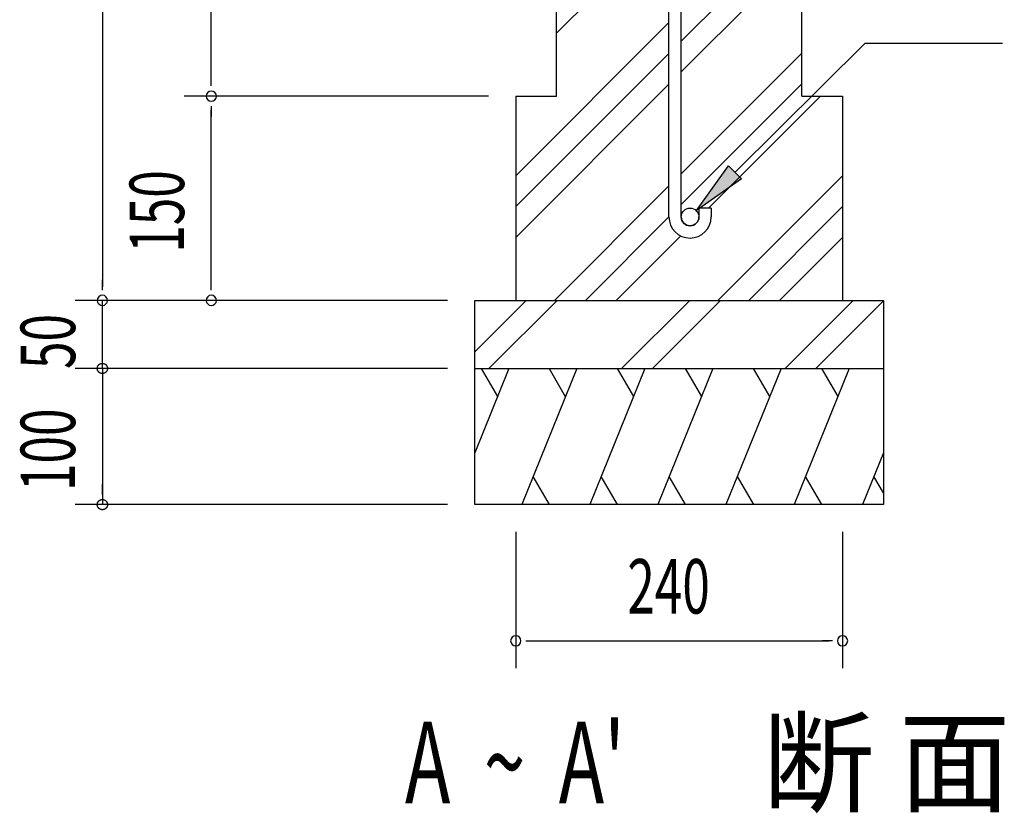
# Model space of a CAD drawing. Extents: x 868 to 32764, y 310 to 22484.
# Drawn here: x 22582 to 25474, y 7482 to 9813 of the extents above; entities that cross this region are included whole.
import ezdxf

# ---------------------------------------------------------------- set-up
doc = ezdxf.new("R2010")
doc.units = 0
doc.header["$LTSCALE"] = 80
doc.header["$MEASUREMENT"] = 0
for name, color, linetype in [('HATCH', 2, 'CONTINUOUS'), ('HIKIDASHI', 6, 'CONTINUOUS'), ('KISO_U', 6, 'CONTINUOUS'), ('SUNPOU', 4, 'CONTINUOUS'), ('U1', 3, 'CONTINUOUS')]:
    doc.layers.add(name, color=color, linetype=linetype)
doc.styles.add('00', font='ROMANS', dxfattribs={"width": 0.666667, "bigfont": 'BIGFONT'})
doc.styles.add('01', font='ROMANS', dxfattribs={"height": 3, "bigfont": 'BIGFONT'})

msp = doc.modelspace()

# ---------------------------------------------------------------- linework, layer by layer
at = {"layer": 'HATCH'}
for p, q in [((24018.9, 8788.9), (23918.8, 8541.3)), ((23937.6, 8788.9), (23985.4, 8706)), ((24217.9, 8788.9), (24056.2, 8388.9)), ((24136.5, 8788.9), (24184.4, 8706)), ((24417.9, 8788.9), (24256.2, 8388.9)), ((24336.5, 8788.9), (24384.4, 8706)), ((24617.9, 8788.9), (24456.2, 8388.9)), ((24536.5, 8788.9), (24584.4, 8706)), ((24817.9, 8788.9), (24656.2, 8388.9)), ((24736.5, 8788.9), (24784.4, 8706)), ((25017.9, 8788.9), (24856.2, 8388.9)), ((24936.5, 8788.9), (24984.4, 8706)), ((25118.8, 8541.3), (25057.3, 8388.9)), ((24137.6, 8388.9), (24089.7, 8471.8)), ((24337.6, 8388.9), (24289.7, 8471.8)), ((24537.6, 8388.9), (24489.7, 8471.8)), ((24737.6, 8388.9), (24689.7, 8471.8)), ((24937.6, 8388.9), (24889.7, 8471.8)), ((25118.8, 8423.3), (25090.8, 8471.8))]:
    msp.add_line(p, q, dxfattribs=at)
at = {"layer": 'HIKIDASHI'}
for p, q in [((24682.8, 9365.1), (25065.2, 9744.7)), ((25065.2, 9744.7), (25468.2, 9744.7)), ((24569.2, 9252.4), (24664, 9384)), ((24664, 9384), (24701.6, 9346.1)), ((24701.6, 9346.1), (24569.2, 9252.4))]:
    msp.add_line(p, q, dxfattribs=at)
msp.add_solid([(24701.6, 9346.1), (24664, 9384), (24569.2, 9252.4)], dxfattribs=at)
at = {"layer": 'KISO_U'}
for p, q in [((24158.8, 9774), (24488.8, 10104)), ((24524.8, 9750.5), (24878.8, 10104.5)), ((24524.8, 9660), (24878.8, 10014)), ((24038.8, 9355), (24488.8, 9805)), ((24038.8, 9264.5), (24488.8, 9714.5)), ((24524.8, 9361), (24878.8, 9715)), ((24038.8, 9174), (24488.8, 9624)), ((24524.8, 9270.5), (24878.8, 9624.5)), ((24604.9, 9260), (24933.8, 9588.9)), ((24632.8, 8988.9), (24998.8, 9355)), ((24152.8, 8988.9), (24488.8, 9325)), ((24723.3, 8988.9), (24998.8, 9264.5)), ((24243.3, 8988.9), (24488.8, 9234.5)), ((24333.8, 8988.9), (24523.3, 9178.4)), ((24813.8, 8988.9), (24998.8, 9174)), ((23918.8, 8838.1), (24069.7, 8988.9)), ((23960.2, 8788.9), (24160.2, 8988.9)), ((24349.7, 8788.9), (24549.7, 8988.9)), ((24440.2, 8788.9), (24640.2, 8988.9)), ((24829.7, 8788.9), (25029.7, 8988.9)), ((24920.2, 8788.9), (25118.8, 8987.6))]:
    msp.add_line(p, q, dxfattribs=at)
at = {"layer": 'SUNPOU'}
for p, q in [((22824.7, 11108.9), (22824.7, 9028.9)), ((23144.7, 9628.9), (23144.7, 11108.9)), ((23144.7, 9618.9), (23144.7, 9648.9)), ((23958.8, 9588.9), (23064.7, 9588.9)), ((23958.8, 9588.9), (23064.7, 9588.9)), ((23144.7, 9558.9), (23144.7, 9528.9)), ((23144.7, 9028.9), (23144.7, 9548.9)), ((22824.7, 9018.9), (22824.7, 9048.9)), ((23144.7, 9018.9), (23144.7, 9048.9)), ((23838.8, 8988.9), (22744.7, 8988.9)), ((22824.7, 8788.9), (22824.7, 8988.9)), ((23838.8, 8988.9), (23064.7, 8988.9)), ((22824.7, 8828.9), (22824.7, 8868.9)), ((22824.7, 8818.9), (22824.7, 8848.9)), ((22809.9, 8791.1), (22810, 8791.5)), ((22809.9, 8791.1), (22810, 8791.5)), ((22809.9, 8790.8), (22809.9, 8791.1)), ((22809.9, 8790.8), (22809.9, 8791.1)), ((22810, 8791.9), (22810.1, 8792.2)), ((22810, 8791.9), (22810.1, 8792.2)), ((22810, 8791.5), (22810, 8791.9)), ((22810, 8791.5), (22810, 8791.9)), ((22810.1, 8792.2), (22810.2, 8792.6)), ((22810.1, 8792.2), (22810.2, 8792.6)), ((22810.2, 8792.6), (22810.3, 8792.9)), ((22810.2, 8792.6), (22810.3, 8792.9)), ((22810.3, 8792.9), (22810.4, 8793.3)), ((22810.3, 8792.9), (22810.4, 8793.3)), ((22810.4, 8793.3), (22810.5, 8793.6)), ((22810.4, 8793.3), (22810.5, 8793.6)), ((22810.5, 8793.6), (22810.6, 8794)), ((22810.5, 8793.6), (22810.6, 8794)), ((22810.6, 8794), (22810.8, 8794.3)), ((22810.6, 8794), (22810.8, 8794.3)), ((22810.8, 8794.3), (22810.9, 8794.7)), ((22810.8, 8794.3), (22810.9, 8794.7)), ((22810.9, 8794.7), (22811, 8795)), ((22810.9, 8794.7), (22811, 8795)), ((22811, 8795), (22811.2, 8795.4)), ((22811, 8795), (22811.2, 8795.4)), ((22811.2, 8795.4), (22811.3, 8795.7)), ((22811.2, 8795.4), (22811.3, 8795.7)), ((22811.3, 8795.7), (22811.5, 8796)), ((22811.3, 8795.7), (22811.5, 8796)), ((22811.5, 8796), (22811.7, 8796.3)), ((22811.5, 8796), (22811.7, 8796.3)), ((22811.7, 8796.3), (22811.9, 8796.6)), ((22811.7, 8796.3), (22811.9, 8796.6)), ((22811.9, 8796.6), (22812.1, 8797)), ((22811.9, 8796.6), (22812.1, 8797)), ((22812.1, 8797), (22812.3, 8797.3)), ((22812.1, 8797), (22812.3, 8797.3)), ((22812.3, 8797.3), (22812.5, 8797.6)), ((22812.3, 8797.3), (22812.5, 8797.6)), ((22812.5, 8797.6), (22812.7, 8797.9)), ((22812.5, 8797.6), (22812.7, 8797.9)), ((22812.7, 8797.9), (22812.9, 8798.2)), ((22812.7, 8797.9), (22812.9, 8798.2)), ((22812.9, 8798.2), (22813.2, 8798.5)), ((22812.9, 8798.2), (22813.2, 8798.5)), ((22813.2, 8798.5), (22813.4, 8798.7)), ((22813.2, 8798.5), (22813.4, 8798.7)), ((22813.4, 8798.7), (22813.6, 8799)), ((22813.4, 8798.7), (22813.6, 8799)), ((22813.6, 8799), (22813.9, 8799.3)), ((22813.6, 8799), (22813.9, 8799.3)), ((22813.9, 8799.3), (22814.1, 8799.5)), ((22813.9, 8799.3), (22814.1, 8799.5)), ((22814.1, 8799.5), (22814.4, 8799.8)), ((22814.1, 8799.5), (22814.4, 8799.8)), ((22814.4, 8799.8), (22814.7, 8800.1)), ((22814.4, 8799.8), (22814.7, 8800.1)), ((22814.7, 8800.1), (22814.9, 8800.3)), ((22814.7, 8800.1), (22814.9, 8800.3)), ((22814.9, 8800.3), (22815.2, 8800.5)), ((22814.9, 8800.3), (22815.2, 8800.5)), ((22815.2, 8800.5), (22815.5, 8800.8)), ((22815.2, 8800.5), (22815.5, 8800.8)), ((22815.5, 8800.8), (22815.8, 8801)), ((22815.5, 8800.8), (22815.8, 8801)), ((22815.8, 8801), (22816.1, 8801.2)), ((22815.8, 8801), (22816.1, 8801.2)), ((22816.1, 8801.2), (22816.4, 8801.4)), ((22816.1, 8801.2), (22816.4, 8801.4)), ((22816.4, 8801.4), (22816.7, 8801.6)), ((22816.4, 8801.4), (22816.7, 8801.6)), ((22816.7, 8801.6), (22817, 8801.8)), ((22816.7, 8801.6), (22817, 8801.8)), ((22817, 8801.8), (22817.4, 8802)), ((22817, 8801.8), (22817.4, 8802)), ((22817.4, 8802), (22817.7, 8802.2)), ((22817.4, 8802), (22817.7, 8802.2)), ((22817.7, 8802.2), (22818, 8802.3)), ((22817.7, 8802.2), (22818, 8802.3)), ((22818, 8802.3), (22818.3, 8802.5)), ((22818, 8802.3), (22818.3, 8802.5)), ((22818.3, 8802.5), (22818.7, 8802.6)), ((22818.3, 8802.5), (22818.7, 8802.6)), ((22818.7, 8802.6), (22819, 8802.8)), ((22818.7, 8802.6), (22819, 8802.8)), ((22819, 8802.8), (22819.3, 8802.9)), ((22819, 8802.8), (22819.3, 8802.9)), ((22819.3, 8802.9), (22819.7, 8803.1)), ((22819.3, 8802.9), (22819.7, 8803.1)), ((22819.7, 8803.1), (22820, 8803.2)), ((22819.7, 8803.1), (22820, 8803.2)), ((22820, 8803.2), (22820.4, 8803.3)), ((22820, 8803.2), (22820.4, 8803.3)), ((22820.4, 8803.3), (22820.7, 8803.4)), ((22820.4, 8803.3), (22820.7, 8803.4)), ((22820.7, 8803.4), (22821.1, 8803.5)), ((22820.7, 8803.4), (22821.1, 8803.5)), ((22821.1, 8803.5), (22821.5, 8803.6)), ((22821.1, 8803.5), (22821.5, 8803.6)), ((22821.5, 8803.6), (22821.8, 8803.7)), ((22821.5, 8803.6), (22821.8, 8803.7)), ((22821.8, 8803.7), (22822.2, 8803.7)), ((22821.8, 8803.7), (22822.2, 8803.7)), ((22822.2, 8803.7), (22822.5, 8803.8)), ((22822.2, 8803.7), (22822.5, 8803.8)), ((22822.5, 8803.8), (22822.9, 8803.8)), ((22822.5, 8803.8), (22822.9, 8803.8)), ((22822.9, 8803.8), (22823.3, 8803.9)), ((22822.9, 8803.8), (22823.3, 8803.9)), ((22823.3, 8803.9), (22823.6, 8803.9)), ((22823.3, 8803.9), (22823.6, 8803.9)), ((22823.6, 8803.9), (22824, 8803.9)), ((22823.6, 8803.9), (22824, 8803.9)), ((22824, 8803.9), (22824.4, 8803.9)), ((22824, 8803.9), (22824.4, 8803.9)), ((22824.4, 8803.9), (22824.7, 8803.9)), ((22824.4, 8803.9), (22824.7, 8803.9)), ((22824.7, 8803.9), (22825.1, 8803.9)), ((22824.7, 8803.9), (22825.1, 8803.9)), ((22825.1, 8803.9), (22825.5, 8803.9)), ((22825.1, 8803.9), (22825.5, 8803.9)), ((22825.5, 8803.9), (22825.8, 8803.9)), ((22825.5, 8803.9), (22825.8, 8803.9)), ((22825.8, 8803.9), (22826.2, 8803.9)), ((22825.8, 8803.9), (22826.2, 8803.9)), ((22826.2, 8803.9), (22826.6, 8803.8)), ((22826.2, 8803.9), (22826.6, 8803.8)), ((22826.6, 8803.8), (22826.9, 8803.8)), ((22826.6, 8803.8), (22826.9, 8803.8)), ((22826.9, 8803.8), (22827.3, 8803.7)), ((22826.9, 8803.8), (22827.3, 8803.7)), ((22827.3, 8803.7), (22827.7, 8803.7)), ((22827.3, 8803.7), (22827.7, 8803.7)), ((22827.7, 8803.7), (22828, 8803.6)), ((22827.7, 8803.7), (22828, 8803.6)), ((22828, 8803.6), (22828.4, 8803.5)), ((22828, 8803.6), (22828.4, 8803.5)), ((22828.4, 8803.5), (22828.7, 8803.4)), ((22828.4, 8803.5), (22828.7, 8803.4)), ((22828.7, 8803.4), (22829.1, 8803.3)), ((22828.7, 8803.4), (22829.1, 8803.3)), ((22829.1, 8803.3), (22829.5, 8803.2)), ((22829.1, 8803.3), (22829.5, 8803.2)), ((22829.5, 8803.2), (22829.8, 8803.1)), ((22829.5, 8803.2), (22829.8, 8803.1)), ((22829.8, 8803.1), (22830.1, 8802.9)), ((22829.8, 8803.1), (22830.1, 8802.9)), ((22830.1, 8802.9), (22830.5, 8802.8)), ((22830.1, 8802.9), (22830.5, 8802.8)), ((22830.5, 8802.8), (22830.8, 8802.6)), ((22830.5, 8802.8), (22830.8, 8802.6)), ((22830.8, 8802.6), (22831.2, 8802.5)), ((22830.8, 8802.6), (22831.2, 8802.5)), ((22831.2, 8802.5), (22831.5, 8802.3)), ((22831.2, 8802.5), (22831.5, 8802.3)), ((22831.5, 8802.3), (22831.8, 8802.2)), ((22831.5, 8802.3), (22831.8, 8802.2)), ((22831.8, 8802.2), (22832.1, 8802)), ((22831.8, 8802.2), (22832.1, 8802)), ((22832.1, 8802), (22832.5, 8801.8)), ((22832.1, 8802), (22832.5, 8801.8)), ((22832.5, 8801.8), (22832.8, 8801.6)), ((22832.5, 8801.8), (22832.8, 8801.6)), ((22832.8, 8801.6), (22833.1, 8801.4)), ((22832.8, 8801.6), (22833.1, 8801.4)), ((22833.1, 8801.4), (22833.4, 8801.2)), ((22833.1, 8801.4), (22833.4, 8801.2)), ((22833.4, 8801.2), (22833.7, 8801)), ((22833.4, 8801.2), (22833.7, 8801)), ((22833.7, 8801), (22834, 8800.8)), ((22833.7, 8801), (22834, 8800.8)), ((22834, 8800.8), (22834.3, 8800.5)), ((22834, 8800.8), (22834.3, 8800.5)), ((22834.3, 8800.5), (22834.5, 8800.3)), ((22834.3, 8800.5), (22834.5, 8800.3)), ((22834.5, 8800.3), (22834.8, 8800.1)), ((22834.5, 8800.3), (22834.8, 8800.1)), ((22834.8, 8800.1), (22835.1, 8799.8)), ((22834.8, 8800.1), (22835.1, 8799.8)), ((22835.1, 8799.8), (22835.4, 8799.5)), ((22835.1, 8799.8), (22835.4, 8799.5)), ((22835.4, 8799.5), (22835.6, 8799.3)), ((22835.4, 8799.5), (22835.6, 8799.3)), ((22835.6, 8799.3), (22835.9, 8799)), ((22835.6, 8799.3), (22835.9, 8799)), ((22835.9, 8799), (22836.1, 8798.7)), ((22835.9, 8799), (22836.1, 8798.7)), ((22836.1, 8798.7), (22836.3, 8798.5)), ((22836.1, 8798.7), (22836.3, 8798.5)), ((22836.3, 8798.5), (22836.6, 8798.2)), ((22836.3, 8798.5), (22836.6, 8798.2)), ((22836.6, 8798.2), (22836.8, 8797.9)), ((22836.6, 8798.2), (22836.8, 8797.9)), ((22836.8, 8797.9), (22837, 8797.6)), ((22836.8, 8797.9), (22837, 8797.6)), ((22837, 8797.6), (22837.2, 8797.3)), ((22837, 8797.6), (22837.2, 8797.3)), ((22837.2, 8797.3), (22837.4, 8797)), ((22837.2, 8797.3), (22837.4, 8797)), ((22837.4, 8797), (22837.6, 8796.6)), ((22837.4, 8797), (22837.6, 8796.6)), ((22837.6, 8796.6), (22837.8, 8796.3)), ((22837.6, 8796.6), (22837.8, 8796.3)), ((22837.8, 8796.3), (22838, 8796)), ((22837.8, 8796.3), (22838, 8796)), ((22838, 8796), (22838.1, 8795.7)), ((22838, 8796), (22838.1, 8795.7)), ((22838.1, 8795.7), (22838.3, 8795.4)), ((22838.1, 8795.7), (22838.3, 8795.4)), ((22838.3, 8795.4), (22838.5, 8795)), ((22838.3, 8795.4), (22838.5, 8795)), ((22838.5, 8795), (22838.6, 8794.7)), ((22838.5, 8795), (22838.6, 8794.7)), ((22838.6, 8794.7), (22838.7, 8794.3)), ((22838.6, 8794.7), (22838.7, 8794.3)), ((22838.7, 8794.3), (22838.9, 8794)), ((22838.7, 8794.3), (22838.9, 8794)), ((22838.9, 8794), (22839, 8793.6)), ((22838.9, 8794), (22839, 8793.6)), ((22839, 8793.6), (22839.1, 8793.3)), ((22839, 8793.6), (22839.1, 8793.3)), ((22839.1, 8793.3), (22839.2, 8792.9)), ((22839.1, 8793.3), (22839.2, 8792.9)), ((22839.2, 8792.9), (22839.3, 8792.6)), ((22839.2, 8792.9), (22839.3, 8792.6)), ((22839.3, 8792.6), (22839.4, 8792.2)), ((22839.3, 8792.6), (22839.4, 8792.2)), ((22839.4, 8792.2), (22839.5, 8791.9)), ((22839.4, 8792.2), (22839.5, 8791.9)), ((22839.5, 8791.9), (22839.5, 8791.5)), ((22839.5, 8791.9), (22839.5, 8791.5)), ((22839.5, 8791.5), (22839.6, 8791.1)), ((22839.5, 8791.5), (22839.6, 8791.1)), ((22839.6, 8791.1), (22839.6, 8790.8)), ((22839.6, 8791.1), (22839.6, 8790.8)), ((23838.8, 8788.9), (22744.7, 8788.9)), ((23838.8, 8788.9), (22744.7, 8788.9)), ((22809.7, 8788.9), (22809.8, 8789.3)), ((22809.7, 8788.9), (22809.8, 8789.3)), ((22809.8, 8788.6), (22809.7, 8788.9)), ((22809.8, 8788.6), (22809.7, 8788.9)), ((22809.8, 8790.4), (22809.9, 8790.8)), ((22809.8, 8790.4), (22809.9, 8790.8)), ((22809.8, 8790), (22809.8, 8790.4)), ((22809.8, 8790), (22809.8, 8790.4)), ((22809.8, 8789.7), (22809.8, 8790)), ((22809.8, 8789.7), (22809.8, 8790)), ((22809.8, 8789.3), (22809.8, 8789.7)), ((22809.8, 8789.3), (22809.8, 8789.7)), ((22809.8, 8788.2), (22809.8, 8788.6)), ((22809.8, 8788.2), (22809.8, 8788.6)), ((22809.8, 8787.8), (22809.8, 8788.2)), ((22809.8, 8787.8), (22809.8, 8788.2)), ((22809.8, 8787.5), (22809.8, 8787.8)), ((22809.8, 8787.5), (22809.8, 8787.8)), ((22809.9, 8787.1), (22809.8, 8787.5)), ((22809.9, 8787.1), (22809.8, 8787.5)), ((22809.9, 8786.7), (22809.9, 8787.1)), ((22809.9, 8786.7), (22809.9, 8787.1)), ((22810, 8786.4), (22809.9, 8786.7)), ((22810, 8786.4), (22809.9, 8786.7)), ((22810, 8786), (22810, 8786.4)), ((22810, 8786), (22810, 8786.4)), ((22810.1, 8785.6), (22810, 8786)), ((22810.1, 8785.6), (22810, 8786)), ((22810.2, 8785.3), (22810.1, 8785.6)), ((22810.2, 8785.3), (22810.1, 8785.6)), ((22810.3, 8784.9), (22810.2, 8785.3)), ((22810.3, 8784.9), (22810.2, 8785.3)), ((22810.4, 8784.6), (22810.3, 8784.9)), ((22810.4, 8784.6), (22810.3, 8784.9)), ((22810.5, 8784.2), (22810.4, 8784.6)), ((22810.5, 8784.2), (22810.4, 8784.6)), ((22810.6, 8783.9), (22810.5, 8784.2)), ((22810.6, 8783.9), (22810.5, 8784.2)), ((22810.8, 8783.5), (22810.6, 8783.9)), ((22810.8, 8783.5), (22810.6, 8783.9)), ((22810.9, 8783.2), (22810.8, 8783.5)), ((22810.9, 8783.2), (22810.8, 8783.5)), ((22811, 8782.9), (22810.9, 8783.2)), ((22811, 8782.9), (22810.9, 8783.2)), ((22811.2, 8782.5), (22811, 8782.9)), ((22811.2, 8782.5), (22811, 8782.9)), ((22811.3, 8782.2), (22811.2, 8782.5)), ((22811.3, 8782.2), (22811.2, 8782.5)), ((22811.5, 8781.9), (22811.3, 8782.2)), ((22811.5, 8781.9), (22811.3, 8782.2)), ((22811.7, 8781.6), (22811.5, 8781.9)), ((22811.7, 8781.6), (22811.5, 8781.9)), ((22811.9, 8781.2), (22811.7, 8781.6)), ((22811.9, 8781.2), (22811.7, 8781.6)), ((22812.1, 8780.9), (22811.9, 8781.2)), ((22812.1, 8780.9), (22811.9, 8781.2)), ((22812.3, 8780.6), (22812.1, 8780.9)), ((22812.3, 8780.6), (22812.1, 8780.9)), ((22812.5, 8780.3), (22812.3, 8780.6)), ((22812.5, 8780.3), (22812.3, 8780.6)), ((22812.7, 8780), (22812.5, 8780.3)), ((22812.7, 8780), (22812.5, 8780.3)), ((22812.9, 8779.7), (22812.7, 8780)), ((22812.9, 8779.7), (22812.7, 8780)), ((22813.2, 8779.4), (22812.9, 8779.7)), ((22813.2, 8779.4), (22812.9, 8779.7)), ((22813.4, 8779.1), (22813.2, 8779.4)), ((22813.4, 8779.1), (22813.2, 8779.4)), ((22813.6, 8778.9), (22813.4, 8779.1)), ((22813.6, 8778.9), (22813.4, 8779.1)), ((22813.9, 8778.6), (22813.6, 8778.9)), ((22813.9, 8778.6), (22813.6, 8778.9)), ((22814.1, 8778.3), (22813.9, 8778.6)), ((22814.1, 8778.3), (22813.9, 8778.6)), ((22814.4, 8778.1), (22814.1, 8778.3)), ((22814.4, 8778.1), (22814.1, 8778.3)), ((22814.7, 8777.8), (22814.4, 8778.1)), ((22814.7, 8777.8), (22814.4, 8778.1)), ((22814.9, 8777.6), (22814.7, 8777.8)), ((22814.9, 8777.6), (22814.7, 8777.8)), ((22815.2, 8777.4), (22814.9, 8777.6)), ((22815.2, 8777.4), (22814.9, 8777.6)), ((22815.5, 8777.1), (22815.2, 8777.4)), ((22815.5, 8777.1), (22815.2, 8777.4)), ((22815.8, 8776.9), (22815.5, 8777.1)), ((22815.8, 8776.9), (22815.5, 8777.1)), ((22816.1, 8776.7), (22815.8, 8776.9)), ((22816.1, 8776.7), (22815.8, 8776.9)), ((22816.4, 8776.5), (22816.1, 8776.7)), ((22816.4, 8776.5), (22816.1, 8776.7)), ((22816.7, 8776.3), (22816.4, 8776.5)), ((22816.7, 8776.3), (22816.4, 8776.5)), ((22817, 8776.1), (22816.7, 8776.3)), ((22817, 8776.1), (22816.7, 8776.3)), ((22817.4, 8775.9), (22817, 8776.1)), ((22817.4, 8775.9), (22817, 8776.1)), ((22817.7, 8775.7), (22817.4, 8775.9)), ((22817.7, 8775.7), (22817.4, 8775.9)), ((22818, 8775.5), (22817.7, 8775.7)), ((22818, 8775.5), (22817.7, 8775.7)), ((22818.3, 8775.4), (22818, 8775.5)), ((22818.3, 8775.4), (22818, 8775.5)), ((22818.7, 8775.2), (22818.3, 8775.4)), ((22818.7, 8775.2), (22818.3, 8775.4)), ((22819, 8775.1), (22818.7, 8775.2)), ((22819, 8775.1), (22818.7, 8775.2)), ((22819.3, 8775), (22819, 8775.1)), ((22819.3, 8775), (22819, 8775.1)), ((22819.7, 8774.8), (22819.3, 8775)), ((22819.7, 8774.8), (22819.3, 8775)), ((22820, 8774.7), (22819.7, 8774.8)), ((22820, 8774.7), (22819.7, 8774.8)), ((22820.4, 8774.6), (22820, 8774.7)), ((22820.4, 8774.6), (22820, 8774.7)), ((22820.7, 8774.5), (22820.4, 8774.6)), ((22820.7, 8774.5), (22820.4, 8774.6)), ((22821.1, 8774.4), (22820.7, 8774.5)), ((22821.1, 8774.4), (22820.7, 8774.5)), ((22821.5, 8774.3), (22821.1, 8774.4)), ((22821.5, 8774.3), (22821.1, 8774.4)), ((22821.8, 8774.2), (22821.5, 8774.3)), ((22821.8, 8774.2), (22821.5, 8774.3)), ((22822.2, 8774.2), (22821.8, 8774.2)), ((22822.2, 8774.2), (22821.8, 8774.2)), ((22822.5, 8774.1), (22822.2, 8774.2)), ((22822.5, 8774.1), (22822.2, 8774.2)), ((22822.9, 8774), (22822.5, 8774.1)), ((22822.9, 8774), (22822.5, 8774.1)), ((22823.3, 8774), (22822.9, 8774)), ((22823.3, 8774), (22822.9, 8774)), ((22823.6, 8774), (22823.3, 8774)), ((22823.6, 8774), (22823.3, 8774)), ((22824, 8774), (22823.6, 8774)), ((22824, 8774), (22823.6, 8774)), ((22824.4, 8774), (22824, 8774)), ((22824.4, 8774), (22824, 8774)), ((22824.7, 8773.9), (22824.4, 8774)), ((22824.7, 8773.9), (22824.4, 8774)), ((22824.7, 8788.9), (22824.7, 8388.9)), ((22825.1, 8774), (22824.7, 8773.9)), ((22825.1, 8774), (22824.7, 8773.9)), ((22825.5, 8774), (22825.1, 8774)), ((22825.5, 8774), (22825.1, 8774)), ((22825.8, 8774), (22825.5, 8774)), ((22825.8, 8774), (22825.5, 8774)), ((22826.2, 8774), (22825.8, 8774)), ((22826.2, 8774), (22825.8, 8774)), ((22826.6, 8774), (22826.2, 8774)), ((22826.6, 8774), (22826.2, 8774)), ((22826.9, 8774.1), (22826.6, 8774)), ((22826.9, 8774.1), (22826.6, 8774)), ((22827.3, 8774.2), (22826.9, 8774.1)), ((22827.3, 8774.2), (22826.9, 8774.1)), ((22827.7, 8774.2), (22827.3, 8774.2)), ((22827.7, 8774.2), (22827.3, 8774.2)), ((22828, 8774.3), (22827.7, 8774.2)), ((22828, 8774.3), (22827.7, 8774.2)), ((22828.4, 8774.4), (22828, 8774.3)), ((22828.4, 8774.4), (22828, 8774.3)), ((22828.7, 8774.5), (22828.4, 8774.4)), ((22828.7, 8774.5), (22828.4, 8774.4)), ((22829.1, 8774.6), (22828.7, 8774.5)), ((22829.1, 8774.6), (22828.7, 8774.5)), ((22829.5, 8774.7), (22829.1, 8774.6)), ((22829.5, 8774.7), (22829.1, 8774.6)), ((22829.8, 8774.8), (22829.5, 8774.7)), ((22829.8, 8774.8), (22829.5, 8774.7)), ((22830.1, 8775), (22829.8, 8774.8)), ((22830.1, 8775), (22829.8, 8774.8)), ((22830.5, 8775.1), (22830.1, 8775)), ((22830.5, 8775.1), (22830.1, 8775)), ((22830.8, 8775.2), (22830.5, 8775.1)), ((22830.8, 8775.2), (22830.5, 8775.1)), ((22831.2, 8775.4), (22830.8, 8775.2)), ((22831.2, 8775.4), (22830.8, 8775.2)), ((22831.5, 8775.5), (22831.2, 8775.4)), ((22831.5, 8775.5), (22831.2, 8775.4)), ((22831.8, 8775.7), (22831.5, 8775.5)), ((22831.8, 8775.7), (22831.5, 8775.5)), ((22832.1, 8775.9), (22831.8, 8775.7)), ((22832.1, 8775.9), (22831.8, 8775.7)), ((22832.5, 8776.1), (22832.1, 8775.9)), ((22832.5, 8776.1), (22832.1, 8775.9)), ((22832.8, 8776.3), (22832.5, 8776.1)), ((22832.8, 8776.3), (22832.5, 8776.1)), ((22833.1, 8776.5), (22832.8, 8776.3)), ((22833.1, 8776.5), (22832.8, 8776.3)), ((22833.4, 8776.7), (22833.1, 8776.5)), ((22833.4, 8776.7), (22833.1, 8776.5)), ((22833.7, 8776.9), (22833.4, 8776.7)), ((22833.7, 8776.9), (22833.4, 8776.7)), ((22834, 8777.1), (22833.7, 8776.9)), ((22834, 8777.1), (22833.7, 8776.9)), ((22834.3, 8777.4), (22834, 8777.1)), ((22834.3, 8777.4), (22834, 8777.1)), ((22834.5, 8777.6), (22834.3, 8777.4)), ((22834.5, 8777.6), (22834.3, 8777.4)), ((22834.8, 8777.8), (22834.5, 8777.6)), ((22834.8, 8777.8), (22834.5, 8777.6)), ((22835.1, 8778.1), (22834.8, 8777.8)), ((22835.1, 8778.1), (22834.8, 8777.8)), ((22835.4, 8778.3), (22835.1, 8778.1)), ((22835.4, 8778.3), (22835.1, 8778.1)), ((22835.6, 8778.6), (22835.4, 8778.3)), ((22835.6, 8778.6), (22835.4, 8778.3)), ((22835.9, 8778.9), (22835.6, 8778.6)), ((22835.9, 8778.9), (22835.6, 8778.6)), ((22836.1, 8779.1), (22835.9, 8778.9)), ((22836.1, 8779.1), (22835.9, 8778.9)), ((22836.3, 8779.4), (22836.1, 8779.1)), ((22836.3, 8779.4), (22836.1, 8779.1)), ((22836.6, 8779.7), (22836.3, 8779.4)), ((22836.6, 8779.7), (22836.3, 8779.4)), ((22836.8, 8780), (22836.6, 8779.7)), ((22836.8, 8780), (22836.6, 8779.7)), ((22837, 8780.3), (22836.8, 8780)), ((22837, 8780.3), (22836.8, 8780)), ((22837.2, 8780.6), (22837, 8780.3)), ((22837.2, 8780.6), (22837, 8780.3)), ((22837.4, 8780.9), (22837.2, 8780.6)), ((22837.4, 8780.9), (22837.2, 8780.6)), ((22837.6, 8781.2), (22837.4, 8780.9)), ((22837.6, 8781.2), (22837.4, 8780.9)), ((22837.8, 8781.6), (22837.6, 8781.2)), ((22837.8, 8781.6), (22837.6, 8781.2)), ((22838, 8781.9), (22837.8, 8781.6)), ((22838, 8781.9), (22837.8, 8781.6)), ((22838.1, 8782.2), (22838, 8781.9)), ((22838.1, 8782.2), (22838, 8781.9)), ((22838.3, 8782.5), (22838.1, 8782.2)), ((22838.3, 8782.5), (22838.1, 8782.2)), ((22838.5, 8782.9), (22838.3, 8782.5)), ((22838.5, 8782.9), (22838.3, 8782.5)), ((22838.6, 8783.2), (22838.5, 8782.9)), ((22838.6, 8783.2), (22838.5, 8782.9)), ((22838.7, 8783.5), (22838.6, 8783.2)), ((22838.7, 8783.5), (22838.6, 8783.2)), ((22838.9, 8783.9), (22838.7, 8783.5)), ((22838.9, 8783.9), (22838.7, 8783.5)), ((22839, 8784.2), (22838.9, 8783.9)), ((22839, 8784.2), (22838.9, 8783.9)), ((22839.1, 8784.6), (22839, 8784.2)), ((22839.1, 8784.6), (22839, 8784.2)), ((22839.2, 8784.9), (22839.1, 8784.6)), ((22839.2, 8784.9), (22839.1, 8784.6)), ((22839.3, 8785.3), (22839.2, 8784.9)), ((22839.3, 8785.3), (22839.2, 8784.9)), ((22839.4, 8785.6), (22839.3, 8785.3)), ((22839.4, 8785.6), (22839.3, 8785.3)), ((22839.5, 8786), (22839.4, 8785.6)), ((22839.5, 8786), (22839.4, 8785.6)), ((22839.6, 8786.7), (22839.5, 8786.4)), ((22839.6, 8786.7), (22839.5, 8786.4)), ((22839.5, 8786.4), (22839.5, 8786)), ((22839.5, 8786.4), (22839.5, 8786)), ((22839.6, 8790.8), (22839.7, 8790.4)), ((22839.6, 8790.8), (22839.7, 8790.4)), ((22839.7, 8787.5), (22839.6, 8787.1)), ((22839.7, 8787.5), (22839.6, 8787.1)), ((22839.6, 8787.1), (22839.6, 8786.7)), ((22839.6, 8787.1), (22839.6, 8786.7)), ((22839.7, 8790.4), (22839.7, 8790)), ((22839.7, 8790.4), (22839.7, 8790)), ((22839.7, 8790), (22839.7, 8789.7)), ((22839.7, 8790), (22839.7, 8789.7)), ((22839.7, 8789.7), (22839.7, 8789.3)), ((22839.7, 8789.7), (22839.7, 8789.3)), ((22839.7, 8789.3), (22839.7, 8788.9)), ((22839.7, 8789.3), (22839.7, 8788.9)), ((22839.7, 8788.9), (22839.7, 8788.6)), ((22839.7, 8788.9), (22839.7, 8788.6)), ((22839.7, 8788.6), (22839.7, 8788.2)), ((22839.7, 8788.6), (22839.7, 8788.2)), ((22839.7, 8788.2), (22839.7, 8787.8)), ((22839.7, 8788.2), (22839.7, 8787.8)), ((22839.7, 8787.8), (22839.7, 8787.5)), ((22839.7, 8787.8), (22839.7, 8787.5)), ((22824.7, 8758.9), (22824.7, 8728.9)), ((22824.7, 8748.9), (22824.7, 8708.9)), ((22824.7, 8418.9), (22824.7, 8448.9)), ((23838.8, 8388.9), (22744.7, 8388.9)), ((22809.7, 8388.9), (22809.8, 8389.3)), ((22809.8, 8388.6), (22809.7, 8388.9)), ((22809.8, 8390.4), (22809.9, 8390.8)), ((22809.8, 8390), (22809.8, 8390.4)), ((22809.8, 8389.7), (22809.8, 8390)), ((22809.8, 8389.3), (22809.8, 8389.7)), ((22809.8, 8388.2), (22809.8, 8388.6)), ((22809.8, 8387.8), (22809.8, 8388.2)), ((22809.8, 8387.5), (22809.8, 8387.8)), ((22809.9, 8387.1), (22809.8, 8387.5)), ((22809.9, 8391.1), (22810, 8391.5)), ((22809.9, 8390.8), (22809.9, 8391.1)), ((22809.9, 8386.7), (22809.9, 8387.1)), ((22810, 8386.4), (22809.9, 8386.7)), ((22810, 8391.9), (22810.1, 8392.2)), ((22810, 8391.5), (22810, 8391.9)), ((22810, 8386), (22810, 8386.4)), ((22810.1, 8392.2), (22810.2, 8392.6)), ((22810.2, 8392.6), (22810.3, 8392.9)), ((22810.3, 8392.9), (22810.4, 8393.3)), ((22810.4, 8393.3), (22810.5, 8393.6)), ((22810.5, 8393.6), (22810.6, 8394)), ((22810.6, 8394), (22810.8, 8394.3)), ((22810.8, 8394.3), (22810.9, 8394.7)), ((22810.9, 8394.7), (22811, 8395)), ((22811, 8395), (22811.2, 8395.4)), ((22811.2, 8395.4), (22811.3, 8395.7)), ((22811.3, 8395.7), (22811.5, 8396)), ((22811.5, 8396), (22811.7, 8396.3)), ((22811.7, 8396.3), (22811.9, 8396.6)), ((22811.9, 8396.6), (22812.1, 8397)), ((22812.1, 8397), (22812.3, 8397.3)), ((22812.3, 8397.3), (22812.5, 8397.6)), ((22812.5, 8397.6), (22812.7, 8397.9)), ((22812.7, 8397.9), (22812.9, 8398.2)), ((22812.9, 8398.2), (22813.2, 8398.5)), ((22813.2, 8398.5), (22813.4, 8398.7)), ((22813.4, 8398.7), (22813.6, 8399)), ((22813.6, 8399), (22813.9, 8399.3)), ((22813.9, 8399.3), (22814.1, 8399.5)), ((22814.1, 8399.5), (22814.4, 8399.8)), ((22814.4, 8399.8), (22814.7, 8400.1)), ((22814.7, 8400.1), (22814.9, 8400.3)), ((22814.9, 8400.3), (22815.2, 8400.5)), ((22815.2, 8400.5), (22815.5, 8400.8)), ((22815.5, 8400.8), (22815.8, 8401)), ((22815.8, 8401), (22816.1, 8401.2)), ((22816.1, 8401.2), (22816.4, 8401.4)), ((22816.4, 8401.4), (22816.7, 8401.6)), ((22816.7, 8401.6), (22817, 8401.8)), ((22817, 8401.8), (22817.4, 8402)), ((22817.4, 8402), (22817.7, 8402.2)), ((22817.7, 8402.2), (22818, 8402.3)), ((22818, 8402.3), (22818.3, 8402.5)), ((22818.3, 8402.5), (22818.7, 8402.6)), ((22818.7, 8402.6), (22819, 8402.8)), ((22819, 8402.8), (22819.3, 8402.9)), ((22819.3, 8402.9), (22819.7, 8403.1)), ((22819.7, 8403.1), (22820, 8403.2)), ((22820, 8403.2), (22820.4, 8403.3)), ((22820.4, 8403.3), (22820.7, 8403.4)), ((22820.7, 8403.4), (22821.1, 8403.5)), ((22821.1, 8403.5), (22821.5, 8403.6)), ((22821.5, 8403.6), (22821.8, 8403.6)), ((22821.8, 8403.6), (22822.2, 8403.7)), ((22822.2, 8403.7), (22822.5, 8403.8)), ((22822.5, 8403.8), (22822.9, 8403.8)), ((22822.9, 8403.8), (22823.3, 8403.9)), ((22823.3, 8403.9), (22823.6, 8403.9)), ((22823.6, 8403.9), (22824, 8403.9)), ((22824, 8403.9), (22824.4, 8403.9)), ((22824.4, 8403.9), (22824.7, 8403.9)), ((22824.7, 8403.9), (22825.1, 8403.9)), ((22825.1, 8403.9), (22825.5, 8403.9)), ((22825.5, 8403.9), (22825.8, 8403.9)), ((22825.8, 8403.9), (22826.2, 8403.9)), ((22826.2, 8403.9), (22826.6, 8403.8)), ((22826.6, 8403.8), (22826.9, 8403.8)), ((22826.9, 8403.8), (22827.3, 8403.7)), ((22827.3, 8403.7), (22827.7, 8403.6)), ((22827.7, 8403.6), (22828, 8403.6)), ((22828, 8403.6), (22828.4, 8403.5)), ((22828.4, 8403.5), (22828.7, 8403.4)), ((22828.7, 8403.4), (22829.1, 8403.3)), ((22829.1, 8403.3), (22829.5, 8403.2)), ((22829.5, 8403.2), (22829.8, 8403.1)), ((22829.8, 8403.1), (22830.1, 8402.9)), ((22830.1, 8402.9), (22830.5, 8402.8)), ((22830.5, 8402.8), (22830.8, 8402.6)), ((22830.8, 8402.6), (22831.2, 8402.5)), ((22831.2, 8402.5), (22831.5, 8402.3)), ((22831.5, 8402.3), (22831.8, 8402.2)), ((22831.8, 8402.2), (22832.1, 8402)), ((22832.1, 8402), (22832.5, 8401.8)), ((22832.5, 8401.8), (22832.8, 8401.6)), ((22832.8, 8401.6), (22833.1, 8401.4)), ((22833.1, 8401.4), (22833.4, 8401.2)), ((22833.4, 8401.2), (22833.7, 8401)), ((22833.7, 8401), (22834, 8400.8)), ((22834, 8400.8), (22834.3, 8400.5)), ((22834.3, 8400.5), (22834.5, 8400.3)), ((22834.5, 8400.3), (22834.8, 8400.1)), ((22834.8, 8400.1), (22835.1, 8399.8)), ((22835.1, 8399.8), (22835.4, 8399.5)), ((22835.4, 8399.5), (22835.6, 8399.3)), ((22835.6, 8399.3), (22835.9, 8399)), ((22835.9, 8399), (22836.1, 8398.7)), ((22836.1, 8398.7), (22836.3, 8398.5)), ((22836.3, 8398.5), (22836.6, 8398.2)), ((22836.6, 8398.2), (22836.8, 8397.9)), ((22836.8, 8397.9), (22837, 8397.6)), ((22837, 8397.6), (22837.2, 8397.3)), ((22837.2, 8397.3), (22837.4, 8397)), ((22837.4, 8397), (22837.6, 8396.6)), ((22837.6, 8396.6), (22837.8, 8396.3)), ((22837.8, 8396.3), (22838, 8396)), ((22838, 8396), (22838.1, 8395.7)), ((22838.1, 8395.7), (22838.3, 8395.4)), ((22838.3, 8395.4), (22838.5, 8395)), ((22838.5, 8395), (22838.6, 8394.7)), ((22838.6, 8394.7), (22838.7, 8394.3)), ((22838.7, 8394.3), (22838.9, 8394)), ((22838.9, 8394), (22839, 8393.6)), ((22839, 8393.6), (22839.1, 8393.3)), ((22839.1, 8393.3), (22839.2, 8392.9)), ((22839.2, 8392.9), (22839.3, 8392.6)), ((22839.3, 8392.6), (22839.4, 8392.2)), ((22839.4, 8392.2), (22839.5, 8391.9)), ((22839.5, 8391.9), (22839.5, 8391.5)), ((22839.5, 8391.5), (22839.6, 8391.1)), ((22839.6, 8386.7), (22839.5, 8386.4)), ((22839.5, 8386.4), (22839.5, 8386)), ((22839.6, 8391.1), (22839.6, 8390.8)), ((22839.6, 8390.8), (22839.7, 8390.4)), ((22839.7, 8387.5), (22839.6, 8387.1)), ((22839.6, 8387.1), (22839.6, 8386.7)), ((22839.7, 8390.4), (22839.7, 8390)), ((22839.7, 8390), (22839.7, 8389.7)), ((22839.7, 8389.7), (22839.7, 8389.3)), ((22839.7, 8389.3), (22839.7, 8388.9)), ((22839.7, 8388.9), (22839.7, 8388.6)), ((22839.7, 8388.6), (22839.7, 8388.2)), ((22839.7, 8388.2), (22839.7, 8387.8)), ((22839.7, 8387.8), (22839.7, 8387.5)), ((22810.1, 8385.6), (22810, 8386)), ((22810.2, 8385.3), (22810.1, 8385.6)), ((22810.3, 8384.9), (22810.2, 8385.3)), ((22810.4, 8384.6), (22810.3, 8384.9)), ((22810.5, 8384.2), (22810.4, 8384.6)), ((22810.6, 8383.9), (22810.5, 8384.2)), ((22810.8, 8383.5), (22810.6, 8383.9)), ((22810.9, 8383.2), (22810.8, 8383.5)), ((22811, 8382.9), (22810.9, 8383.2)), ((22811.2, 8382.5), (22811, 8382.9)), ((22811.3, 8382.2), (22811.2, 8382.5)), ((22811.5, 8381.9), (22811.3, 8382.2)), ((22811.7, 8381.5), (22811.5, 8381.9)), ((22811.9, 8381.2), (22811.7, 8381.5)), ((22812.1, 8380.9), (22811.9, 8381.2)), ((22812.3, 8380.6), (22812.1, 8380.9)), ((22812.5, 8380.3), (22812.3, 8380.6)), ((22812.7, 8380), (22812.5, 8380.3)), ((22812.9, 8379.7), (22812.7, 8380)), ((22813.2, 8379.4), (22812.9, 8379.7)), ((22813.4, 8379.1), (22813.2, 8379.4)), ((22813.6, 8378.9), (22813.4, 8379.1)), ((22813.9, 8378.6), (22813.6, 8378.9)), ((22814.1, 8378.3), (22813.9, 8378.6)), ((22814.4, 8378.1), (22814.1, 8378.3)), ((22814.7, 8377.8), (22814.4, 8378.1)), ((22814.9, 8377.6), (22814.7, 8377.8)), ((22815.2, 8377.3), (22814.9, 8377.6)), ((22815.5, 8377.1), (22815.2, 8377.3)), ((22815.8, 8376.9), (22815.5, 8377.1)), ((22816.1, 8376.7), (22815.8, 8376.9)), ((22816.4, 8376.5), (22816.1, 8376.7)), ((22816.7, 8376.3), (22816.4, 8376.5)), ((22817, 8376.1), (22816.7, 8376.3)), ((22817.4, 8375.9), (22817, 8376.1)), ((22817.7, 8375.7), (22817.4, 8375.9)), ((22818, 8375.5), (22817.7, 8375.7)), ((22818.3, 8375.4), (22818, 8375.5)), ((22818.7, 8375.2), (22818.3, 8375.4)), ((22819, 8375.1), (22818.7, 8375.2)), ((22819.3, 8375), (22819, 8375.1)), ((22819.7, 8374.8), (22819.3, 8375)), ((22820, 8374.7), (22819.7, 8374.8)), ((22820.4, 8374.6), (22820, 8374.7)), ((22820.7, 8374.5), (22820.4, 8374.6)), ((22821.1, 8374.4), (22820.7, 8374.5)), ((22821.5, 8374.3), (22821.1, 8374.4)), ((22821.8, 8374.2), (22821.5, 8374.3)), ((22822.2, 8374.2), (22821.8, 8374.2)), ((22822.5, 8374.1), (22822.2, 8374.2)), ((22822.9, 8374), (22822.5, 8374.1)), ((22823.3, 8374), (22822.9, 8374)), ((22823.6, 8374), (22823.3, 8374)), ((22824, 8374), (22823.6, 8374)), ((22824.4, 8374), (22824, 8374)), ((22824.7, 8373.9), (22824.4, 8374)), ((22825.1, 8374), (22824.7, 8373.9)), ((22825.5, 8374), (22825.1, 8374)), ((22825.8, 8374), (22825.5, 8374)), ((22826.2, 8374), (22825.8, 8374)), ((22826.6, 8374), (22826.2, 8374)), ((22826.9, 8374.1), (22826.6, 8374)), ((22827.3, 8374.2), (22826.9, 8374.1)), ((22827.7, 8374.2), (22827.3, 8374.2)), ((22828, 8374.3), (22827.7, 8374.2)), ((22828.4, 8374.4), (22828, 8374.3)), ((22828.7, 8374.5), (22828.4, 8374.4)), ((22829.1, 8374.6), (22828.7, 8374.5)), ((22829.5, 8374.7), (22829.1, 8374.6)), ((22829.8, 8374.8), (22829.5, 8374.7)), ((22830.1, 8375), (22829.8, 8374.8)), ((22830.5, 8375.1), (22830.1, 8375)), ((22830.8, 8375.2), (22830.5, 8375.1)), ((22831.2, 8375.4), (22830.8, 8375.2)), ((22831.5, 8375.5), (22831.2, 8375.4)), ((22831.8, 8375.7), (22831.5, 8375.5)), ((22832.1, 8375.9), (22831.8, 8375.7)), ((22832.5, 8376.1), (22832.1, 8375.9)), ((22832.8, 8376.3), (22832.5, 8376.1)), ((22833.1, 8376.5), (22832.8, 8376.3)), ((22833.4, 8376.7), (22833.1, 8376.5)), ((22833.7, 8376.9), (22833.4, 8376.7)), ((22834, 8377.1), (22833.7, 8376.9)), ((22834.3, 8377.3), (22834, 8377.1)), ((22834.5, 8377.6), (22834.3, 8377.3)), ((22834.8, 8377.8), (22834.5, 8377.6)), ((22835.1, 8378.1), (22834.8, 8377.8)), ((22835.4, 8378.3), (22835.1, 8378.1)), ((22835.6, 8378.6), (22835.4, 8378.3)), ((22835.9, 8378.9), (22835.6, 8378.6)), ((22836.1, 8379.1), (22835.9, 8378.9)), ((22836.3, 8379.4), (22836.1, 8379.1)), ((22836.6, 8379.7), (22836.3, 8379.4)), ((22836.8, 8380), (22836.6, 8379.7)), ((22837, 8380.3), (22836.8, 8380)), ((22837.2, 8380.6), (22837, 8380.3)), ((22837.4, 8380.9), (22837.2, 8380.6)), ((22837.6, 8381.2), (22837.4, 8380.9)), ((22837.8, 8381.5), (22837.6, 8381.2)), ((22838, 8381.9), (22837.8, 8381.5)), ((22838.1, 8382.2), (22838, 8381.9)), ((22838.3, 8382.5), (22838.1, 8382.2)), ((22838.5, 8382.9), (22838.3, 8382.5)), ((22838.6, 8383.2), (22838.5, 8382.9)), ((22838.7, 8383.5), (22838.6, 8383.2)), ((22838.9, 8383.9), (22838.7, 8383.5)), ((22839, 8384.2), (22838.9, 8383.9)), ((22839.1, 8384.6), (22839, 8384.2)), ((22839.2, 8384.9), (22839.1, 8384.6)), ((22839.3, 8385.3), (22839.2, 8384.9)), ((22839.4, 8385.6), (22839.3, 8385.3)), ((22839.5, 8386), (22839.4, 8385.6)), ((24038.8, 8308.9), (24038.8, 7908.9)), ((24998.8, 8308.9), (24998.8, 7908.9)), ((24068.8, 7988.9), (24098.8, 7988.9)), ((24078.8, 7988.9), (24958.8, 7988.9)), ((24968.8, 7988.9), (24938.8, 7988.9))]:
    msp.add_line(p, q, dxfattribs=at)
for centre, start, end in [((23144.7, 9588.9), 90, 270), ((23144.7, 9588.9), 90, 270), ((23144.7, 9588.9), 270, 90), ((23144.7, 9588.9), 270, 90), ((22824.7, 8988.9), 90, 270), ((22824.7, 8988.9), 270, 90), ((23144.7, 8988.9), 90, 270), ((23144.7, 8988.9), 270, 90), ((24038.8, 7988.9), 0, 180), ((24038.8, 7988.9), 180, 0), ((24998.8, 7988.9), 0, 180), ((24998.8, 7988.9), 180, 0)]:
    msp.add_arc(centre, 15, start, end, dxfattribs=at)
at = {"layer": 'U1'}
for p, q in [((24158.8, 9588.9), (24158.8, 11148.9)), ((24878.8, 9588.9), (24878.8, 11148.9)), ((24488.8, 9233.9), (24488.8, 10910)), ((24524.8, 9233.9), (24524.8, 10910)), ((24038.8, 9588.9), (24038.8, 8988.9)), ((24038.8, 9588.9), (24158.8, 9588.9)), ((24878.8, 9588.9), (24998.8, 9588.9)), ((24998.8, 9588.9), (24998.8, 8988.9)), ((24612.8, 9260), (24576.8, 9260)), ((24576.8, 9260), (24576.8, 9234)), ((24612.8, 9260), (24612.8, 9234)), ((23918.8, 8988.9), (25118.8, 8988.9)), ((23918.8, 8388.9), (23918.8, 8988.9)), ((25118.8, 8988.9), (25118.8, 8388.9)), ((23918.8, 8788.9), (25118.8, 8788.9)), ((25118.8, 8388.9), (23918.8, 8388.9))]:
    msp.add_line(p, q, dxfattribs=at)
msp.add_circle((24550.8, 9234), 26, dxfattribs=at)
for radius, start, end in [(62, 180, 270), (26, 180, 270), (62, 270, 0), (26, 270, 0)]:
    msp.add_arc((24550.8, 9234), radius, start, end, dxfattribs=at)

# ---------------------------------------------------------------- texts
at = {"layer": 'SUNPOU', "style": '00', "width": 0.666667}
for s, p in [('150', (23064.7, 9128.9)), ('50', (22744.7, 8787.4)), ('100', (22744.7, 8428.9))]:
    msp.add_text(s, height=160, rotation=90, dxfattribs=at).set_placement(p)
at = {"layer": 'SUNPOU', "style": '00'}
for s, height, width, p in [('240', 160, 0.666667, (24366.5, 8068.9)), ("A  ~  A'", 240, 0.67, (23713.4, 7511.2))]:
    msp.add_text(s, height=height, dxfattribs=dict(at, width=width)).set_placement(p)
at = {"layer": 'SUNPOU', "style": '01'}
msp.add_text('断 面', height=240, dxfattribs=at).set_placement((24763.5, 7511.2))

doc.saveas('drawing.dxf')
